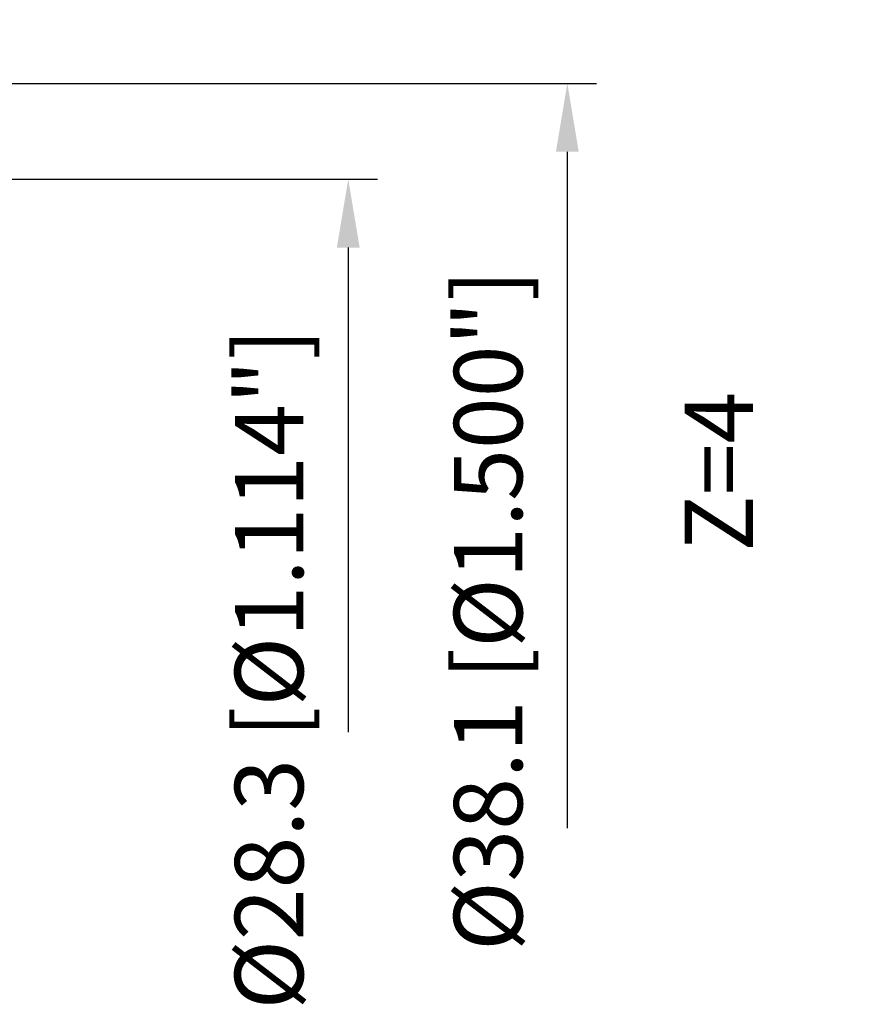
# Model space of a CAD drawing. Units: millimetres. Extents: x -221 to 111, y -39 to 102.
# Drawn here: x 68 to 111, y -28 to 22 of the extents above; entities that cross this region are included whole.
import ezdxf

# ---------------------------------------------------------------- set-up
doc = ezdxf.new("R2010")
doc.units = ezdxf.units.MM
doc.layers.add('2', color=7, linetype='Continuous', lineweight=25)
doc.layers.add('6', color=5, linetype='Continuous', lineweight=35)
doc.styles.add('simplex', font='txt.shx', dxfattribs={"height": 3.5})
doc.dimstyles.new('コピー - ISO-25', dxfattribs={"dimscale": 0, "dimtxt": 3.5, "dimasz": 3.5, "dimexe": 1.5, "dimexo": 0, "dimgap": 2.3, "dimtad": 1, "dimdec": 8, "dimdsep": 46, "dimtxsty": 'simplex', "dimcen": 0.09, "dimclrd": 256, "dimclre": 256, "dimclrt": 256, "dimadec": 0, "dimazin": 0, "dimtfac": 1, "dimtofl": 0, "dimtmove": 0, "dimatfit": 3, "dimfxl": 1, "dimtolj": 1, "dimlwd": -1, "dimlwe": -1, "dimarcsym": 0})

# ---------------------------------------------------------------- blocks, each defined once
blk = doc.blocks.new('*D70')
at = {"layer": '2'}
for p, q in [((60.325, 14.15), (86.732, 14.15)), ((85.232, 10.65), (85.232, -14.15))]:
    blk.add_line(p, q, dxfattribs=at)
blk.add_solid([(85.815, 10.65), (84.649, 10.65), (85.232, 14.15)], dxfattribs=at)
at = {"layer": 'Defpoints', "color": 0}
for p in [(60.325, 14.15), (85.232, 14.15), (62.048, -14.15)]:
    blk.add_point(p, dxfattribs=at)
at = {"layer": '2', "insert": (81.182, -10.908), "char_height": 3.5, "attachment_point": 5, "rotation": 90, "style": 'simplex'}
blk.add_mtext('\\A1;%%C28.3 [%%c1.114"]', dxfattribs=at)
blk = doc.blocks.new('*D71')
at = {"layer": '2'}
for p, q in [((57.414, 19.05), (97.934, 19.05)), ((96.434, 15.55), (96.434, -19.05))]:
    blk.add_line(p, q, dxfattribs=at)
blk.add_solid([(97.018, 15.55), (95.851, 15.55), (96.434, 19.05)], dxfattribs=at)
at = {"layer": 'Defpoints', "color": 0}
for p in [(57.414, 19.05), (96.434, 19.05), (62.048, -19.05)]:
    blk.add_point(p, dxfattribs=at)
at = {"layer": '2', "insert": (92.384, -7.908), "char_height": 3.5, "attachment_point": 5, "rotation": 90, "style": 'simplex'}
blk.add_mtext('\\A1;%%C38.1 [%%c1.500"]', dxfattribs=at)
blk = doc.blocks.new('*D72')
at = {"layer": '2'}
for p, q in [((58.325, 18.767), (58.325, 56.286)), ((60.325, 13.898), (60.325, 56.286)), ((54.825, 54.786), (51.325, 54.786)), ((63.825, 54.786), (111.008, 54.786))]:
    blk.add_line(p, q, dxfattribs=at)
for points in [[(54.825, 54.203), (54.825, 55.37), (58.325, 54.786)], [(63.825, 55.37), (63.825, 54.203), (60.325, 54.786)]]:
    blk.add_solid(points, dxfattribs=at)
at = {"layer": 'Defpoints', "color": 0}
for p in [(58.325, 54.786), (58.325, 18.767), (60.325, 13.898)]:
    blk.add_point(p, dxfattribs=at)
at = {"layer": '2', "insert": (89.166, 58.836), "char_height": 3.5, "attachment_point": 5, "style": 'simplex'}
blk.add_mtext('\\A1;2 [.079"](MAX)', dxfattribs=at)
blk = doc.blocks.new('*D75')
at = {"layer": '2'}
for p, q in [((91.661, 45.418), (61.578, 20.571)), ((57.338, 16.979), (57.338, 17.159)), ((57.248, 17.069), (57.428, 17.069))]:
    blk.add_line(p, q, dxfattribs=at)
blk.add_solid([(61.207, 21.021), (61.95, 20.121), (58.88, 18.342)], dxfattribs=at)
at = {"layer": 'Defpoints', "color": 0}
for p in [(58.88, 18.342), (57.338, 17.069)]:
    blk.add_point(p, dxfattribs=at)
at = {"layer": '2', "insert": (75.39, 37.231), "char_height": 3.5, "attachment_point": 5, "rotation": 39.5548, "style": 'simplex'}
blk.add_mtext('\\A1;R2 [R.079"]', dxfattribs=at)

msp = doc.modelspace()

# ---------------------------------------------------------------- texts
at = {"layer": '6', "insert": (102.43438774, -4.90828657), "char_height": 3.5, "attachment_point": 1, "rotation": 90, "line_spacing_factor": 0.9, "style": 'simplex'}
msp.add_mtext('Z=4', dxfattribs=at)

# ---------------------------------------------------------------- dimensions: what is measured, and where the dimension line sits
at = {"layer": '2'}
for base, p1, p2, angle, text, override, picture, middle in [((58.32457665, 54.78616742), (60.32457665, 13.8984949), (58.32457665, 18.76696827), 180, '<>(MAX)', {"dimscale": 1}, '*D72', (89.16624332, 54.78616742)), ((96.4343877391, 19.05), (62.0483617079, -19.05), (57.4139880918, 19.05), 270, '%%C<>', {"dimscale": 1, "dimse1": 1, "dimsd1": 1}, '*D71', (96.4343877391, -7.9082865673)), ((85.2319191737, 14.15), (62.0483617079, -14.15), (60.324576652, 14.15), 270, '%%C<>', {"dimscale": 1, "dimse1": 1, "dimsd1": 1}, '*D70', (85.2319191737, -10.9082865673))]:
    dim = msp.add_linear_dim(base=base, p1=p1, p2=p2, angle=angle, text=text, dimstyle='コピー - ISO-25', override=override, dxfattribs=at)
    dim.commit()
    dim.dimension.update_dxf_attribs({"geometry": picture, "text_midpoint": middle, "dimtype": 160})
dim = msp.add_radius_dim(center=(57.337618658, 17.068626459), mpoint=(58.879650699, 18.342257954), dimstyle='コピー - ISO-25', override={"dimscale": 1}, dxfattribs=at)
dim.commit()
dim.dimension.update_dxf_attribs({"geometry": '*D75', "text_midpoint": (75.389618564, 37.231369382)})

doc.saveas('drawing.dxf')
